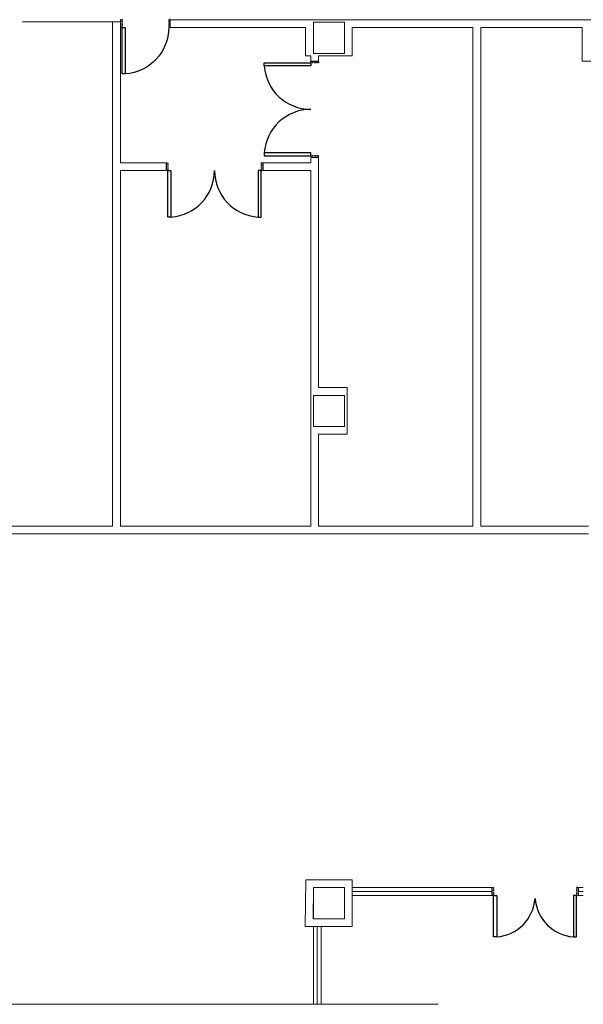
# Model space of a CAD drawing. Units: millimetres. Extents: x 2088 to 40958, y -836 to 11376.
# Drawn here: x 6034 to 7122, y 186 to 2087 of the extents above; entities that cross this region are included whole.
import ezdxf

# ---------------------------------------------------------------- set-up
doc = ezdxf.new("R2010")
doc.units = ezdxf.units.MM
doc.linetypes.add('11', pattern=[0.15, 0.1, -0.05])
doc.layers.add('00_SEC_LINE', color=250, linetype='Continuous', lineweight=0)
doc.layers.add('A-MILL-001', color=250, linetype='Continuous', lineweight=0)
for name, color, linetype in [('A-ARCH-001', 1, 'Continuous'), ('COLUMN6', 6, 'Continuous'), ('DOOR', 4, 'Continuous'), ('WALL', 2, 'Continuous'), ('帷幕牆', 4, 'Continuous')]:
    doc.layers.add(name, color=color, linetype=linetype)

# ---------------------------------------------------------------- blocks, each defined once
blk = doc.blocks.new('d90x2')
at = {"layer": 'DOOR'}
for p, q in [((1521.2, 1334.1), (1515.2, 1334.1)), ((1515.2, 1334.1), (1515.2, 1244.3)), ((1521.2, 1244.3), (1521.2, 1334.1)), ((1689.2, 1244.3), (1689.2, 1334.1)), ((1689.2, 1334.1), (1695.2, 1334.1)), ((1695.2, 1334.1), (1695.2, 1244.3)), ((1515.2, 1244.3), (1521.2, 1244.3)), ((1695.2, 1244.3), (1689.2, 1244.3))]:
    blk.add_line(p, q, dxfattribs=at)
at = {"layer": 'DOOR', "color": 2, "linetype": '11'}
for points in [[(1512.1, 1229.3), (1515.2, 1229.3), (1515.2, 1244.3), (1512.1, 1244.3)], [(1698.2, 1229.3), (1695.2, 1229.3), (1695.2, 1244.3), (1698.2, 1244.3)]]:
    blk.add_lwpolyline(points, dxfattribs=at)
at = {"layer": 'DOOR'}
for centre, start, end in [((1515.2, 1244.3), 0, 86.1775), ((1695.2, 1244.3), 93.8226, 180)]:
    blk.add_arc(centre, 90, start, end, dxfattribs=at)
at = {"layer": 'WALL'}
for p, q in [((1512.1, 1229.3), (1512.1, 1244.3)), ((1698.2, 1244.3), (1698.2, 1229.3))]:
    blk.add_line(p, q, dxfattribs=at)
blk = doc.blocks.new('d90')
at = {"layer": 'DOOR'}
for p, q in [((2487.6, 1334.1), (2481.6, 1334.1)), ((2481.6, 1334.1), (2481.6, 1244.3)), ((2487.6, 1244.3), (2487.6, 1334.1)), ((2481.6, 1244.3), (2487.6, 1244.3))]:
    blk.add_line(p, q, dxfattribs=at)
at = {"layer": 'DOOR', "color": 2, "linetype": '11'}
for points in [[(2478.5, 1229.3), (2481.6, 1229.3), (2481.6, 1244.3), (2478.5, 1244.3)], [(2574.6, 1229.3), (2571.6, 1229.3), (2571.6, 1244.3), (2574.6, 1244.3)]]:
    blk.add_lwpolyline(points, dxfattribs=at)
at = {"layer": 'DOOR'}
blk.add_arc((2481.6, 1244.3), 90, 0, 86.1775, dxfattribs=at)
at = {"layer": 'WALL'}
for p, q in [((2478.5, 1229.3), (2478.5, 1244.3)), ((2574.6, 1244.3), (2574.6, 1229.3))]:
    blk.add_line(p, q, dxfattribs=at)
blk = doc.blocks.new('D80x2')
at = {"layer": 'DOOR'}
for p, q in [((1891.1, 1324.3), (1885.1, 1324.3)), ((1885.1, 1324.3), (1885.1, 1244.3)), ((1891.1, 1244.3), (1891.1, 1324.3)), ((2039.1, 1244.3), (2039.1, 1324.3)), ((2039.1, 1324.3), (2045.1, 1324.3)), ((2045.1, 1324.3), (2045.1, 1244.3)), ((1885.1, 1244.3), (1891.1, 1244.3)), ((2045.1, 1244.3), (2039.1, 1244.3))]:
    blk.add_line(p, q, dxfattribs=at)
at = {"layer": 'DOOR', "color": 2, "linetype": '11'}
for points in [[(1882.1, 1229.3), (1885.1, 1229.3), (1885.1, 1244.3), (1882.1, 1244.3)], [(2048.1, 1229.3), (2045.1, 1229.3), (2045.1, 1244.3), (2048.1, 1244.3)]]:
    blk.add_lwpolyline(points, dxfattribs=at)
at = {"layer": 'DOOR'}
for centre, start, end in [((1885.1, 1244.3), 4.287, 85.7109), ((2045.1, 1244.3), 94.2892, 175.713)]:
    blk.add_arc(centre, 80.2, start, end, dxfattribs=at)
at = {"layer": 'WALL'}
for p, q in [((1882.1, 1229.3), (1882.1, 1244.3)), ((2048.1, 1244.3), (2048.1, 1229.3))]:
    blk.add_line(p, q, dxfattribs=at)

msp = doc.modelspace()

# ---------------------------------------------------------------- linework, layer by layer
at = {"layer": '00_SEC_LINE', "color": 250, "lineweight": 0}
for p, q in [((6219.9, 2082.4, 0), (6213.6, 2082.4, 0)), ((6213.6, 2082.4, 0), (6228.6, 2082.4, 0))]:
    msp.add_line(p, q, dxfattribs=at)
msp.add_lwpolyline([(5745.7, 146.1), (5745.7, 186.4), (6842.1, 186.4)], dxfattribs=at)
at = {"layer": 'A-ARCH-001', "color": 250, "lineweight": 0}
for p, q in [((6213.6, 2082.4, 0), (6213.6, 1109.3, 0)), ((6228.6, 2082.4, 0), (6228.6, 1810.5, 0)), ((6324.7, 2086.6, 0), (7210.2, 2086.6, 0)), ((6324.7, 2071.6, 0), (6586.1, 2071.6, 0)), ((6387.7, 2086.6, 0), (6586.1, 2086.6, 0)), ((6586.1, 2071.6, 0), (6586.1, 2016.6, 0)), ((6676.2, 2016.6, 0), (6676.2, 2071.6, 0)), ((6676.2, 2071.6, 0), (6909.1, 2071.6, 0)), ((6909.1, 1109.3, 0), (6909.1, 2071.6, 0)), ((6924.1, 1109.3, 0), (6924.1, 2071.6, 0)), ((6924.1, 2071.6, 0), (6962.1, 2071.6, 0)), ((6586.1, 2016.6, 0), (6596.2, 2016.6, 0)), ((6611.2, 2016.6, 0), (6676.2, 2016.6, 0)), ((6676.2, 2031.6, 0), (6676.2, 2031.6, 0)), ((7120.2, 2006.6, 0), (7195.2, 2006.6, 0)), ((6924.1, 1109.3, 0), (6924.1, 1982.6, 0)), ((6317.3, 1810.5, 0), (6228.6, 1810.5, 0)), ((6503.4, 1810.5, 0), (6596.2, 1810.5, 0)), ((6611.2, 1820.6, 0), (6611.2, 1376.6, 0)), ((6228.6, 1795.5, 0), (6228.6, 1109.3, 0)), ((6317.3, 1795.5, 0), (6228.6, 1795.5, 0)), ((6503.4, 1795.5, 0), (6596.2, 1795.5, 0)), ((6596.2, 1109.3, 0), (6596.2, 1795.5, 0)), ((6666.2, 1376.6, 0), (6611.2, 1376.6, 0)), ((6666.2, 1286.6, 0), (6666.2, 1376.6, 0)), ((6611.2, 1286.6, 0), (6611.2, 1109.3, 0)), ((6611.2, 1286.6, 0), (6666.2, 1286.6, 0)), ((6213.6, 1109.3, 0), (5859.9, 1109.3, 0)), ((6596.2, 1109.3, 0), (6228.6, 1109.3, 0)), ((6909.1, 1109.3, 0), (6611.2, 1109.3, 0)), ((7132.2, 1109.3, 0), (6924.1, 1109.3, 0)), ((7132.2, 1094.3, 0), (5859.9, 1094.3, 0)), ((6585.5, 336.6, 0), (6586.3, 426.6, 0)), ((6586.3, 426.6, 0), (6676.2, 426.6, 0)), ((6676.2, 426.6, 0), (6676.2, 336.6, 0)), ((6600.7, 351.6, 0), (6601.2, 411.6, 0)), ((6601.2, 411.6, 0), (6661.2, 411.6, 0)), ((6661.2, 411.6, 0), (6661.2, 351.6, 0)), ((6661.2, 351.6, 0), (6600.7, 351.6, 0)), ((6676.2, 336.6, 0), (6585.5, 336.6, 0))]:
    msp.add_line(p, q, dxfattribs=at)
at = {"layer": 'A-ARCH-001', "color": 250, "lineweight": 0, "elevation": 0}
for points in [[(6586.1, 2086.6), (6324.7, 2086.6), (6324.7, 2071.6)], [(6924.1, 2071.6), (7120.2, 2071.6), (7120.2, 2006.6)], [(6596.2, 2006.6), (6596.2, 2016.6)], [(6611.2, 2006.6), (6611.2, 2016.6)], [(6596.2, 1810.5), (6596.2, 1820.6)]]:
    msp.add_lwpolyline(points, dxfattribs=at)
at = {"layer": 'A-MILL-001', "color": 250, "lineweight": 0}
for p, q in [((6946.1, 411.6, 0), (6676.2, 411.6, 0)), ((6946.1, 404.1, 0), (6676.2, 404.1, 0)), ((7122.2, 411.6, 0), (7112.2, 411.6, 0)), ((7122.2, 404.1, 0), (7112.2, 404.1, 0)), ((6946.1, 396.6, 0), (6676.2, 396.6, 0)), ((7122.2, 396.6, 0), (7112.2, 396.6, 0)), ((6601.2, 336.6, 0), (6601.2, 186.4, 0)), ((6608.7, 336.6, 0), (6608.7, 186.4, 0)), ((6616.2, 336.6, 0), (6616.2, 186.4, 0))]:
    msp.add_line(p, q, dxfattribs=at)
at = {"layer": 'COLUMN6', "color": 250, "lineweight": 0, "elevation": 0}
for points in [[(6661.2, 2021.6), (6661.2, 2081.6), (6601.2, 2081.6), (6601.2, 2021.6)], [(6661.2, 1301.6), (6661.2, 1361.6), (6601.2, 1361.6), (6601.2, 1301.6)], [(6661.2, 351.6), (6661.2, 411.6), (6601.2, 411.6), (6601.2, 351.6)]]:
    msp.add_lwpolyline(points, close=True, dxfattribs=at)
at = {"layer": '帷幕牆', "color": 250, "lineweight": 0}
msp.add_line((6039.9, 2082.4, 0), (6219.6, 2082.4, 0), dxfattribs=at)

# ---------------------------------------------------------------- block references
at = {"layer": 'DOOR', "color": 250, "lineweight": 0, "xscale": -1, "rotation": 180}
msp.add_blockref('d90', (3750.2, 3316, 0), dxfattribs=at)
at = {"layer": 'DOOR', "color": 250, "lineweight": 0}
for name, p, rotation in [('d90x2', (7840.5, 308.4, 0), 89.99999999999999), ('d90x2', (8015.5, 3039.8, 0), 180), ('D80x2', (8994.2, 1640.9, 0), 180.0000359785551)]:
    msp.add_blockref(name, p, dxfattribs=dict(at, rotation=rotation))

doc.saveas('drawing.dxf')
